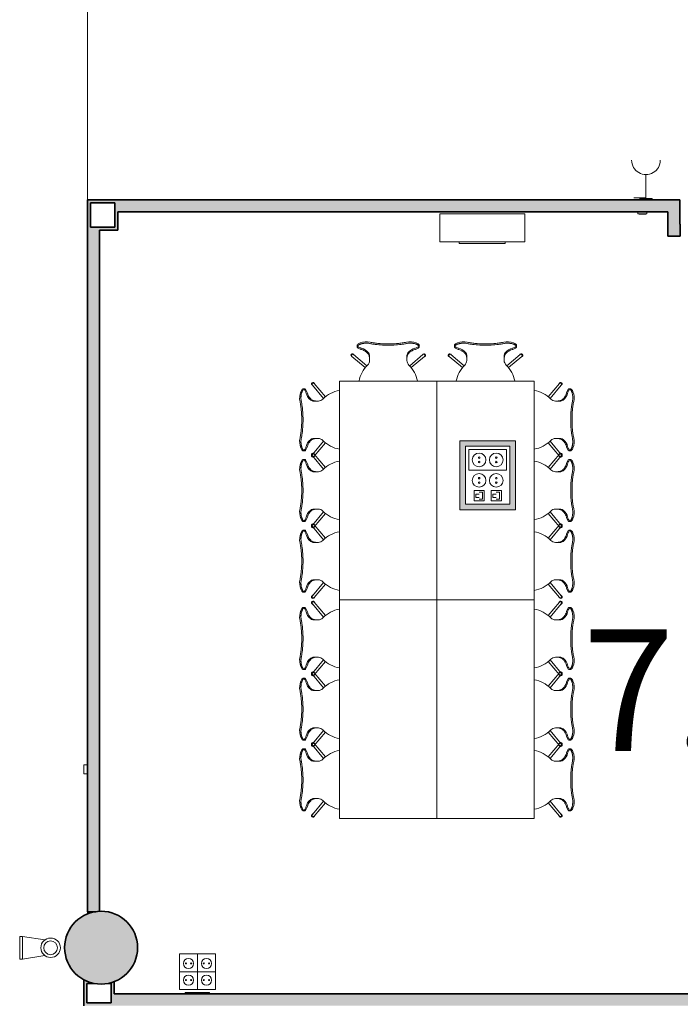
# Model space of a CAD drawing. Units: metres. Extents: x 427387.7 to 427425.4, y 4578759.5 to 4578821.1.
# Drawn here: x 427412.3 to 427417.7, y 4578799.9 to 4578808 of the extents above; entities that cross this region are included whole.
import ezdxf

# ---------------------------------------------------------------- set-up
doc = ezdxf.new("R2010")
doc.units = ezdxf.units.M
for name, color, linetype, lineweight in [('GV_CC 7 - 1-Pillar', 6, 'Continuous', 35), ('GV_CC 7 - 1-Wall', 3, 'Continuous', 35), ('GV_CC 7 - 2-Furniture', 251, 'Continuous', 9), ('GV_CC 7 - 2-Hatch Walls', 252, 'Continuous', 9), ('GV_CC 7 - 2-Projection Exposition Area', 252, 'Continuous', 9), ('GV_CC 7 - 4-Hatch Pillars', 252, 'Continuous', 9), ('GV_CC 7 - 5-Symbology MEP', 1, 'Continuous', 9), ('GV_CC 7 - 5-Text Rooms', 1, 'Continuous', 9), ('GV_CC 7 - 6-Electric Elements', 192, 'Continuous', 5)]:
    doc.layers.add(name, color=color, linetype=linetype, lineweight=lineweight)
doc.styles.add('Arial', font='arial.ttf', dxfattribs={"height": 1})

# ---------------------------------------------------------------- blocks, each defined once
blk = doc.blocks.new('A-FURNITURE-CHAIR - A-FURNITURE-CHAIR-9292982-DWG-CC7_P0')
at = {"layer": 'GV_CC 7 - 2-Furniture'}
for p, q in [((-0.2987, 0.119), (-0.1895, 0.2106)), ((-0.1763, 0.1956), (-0.2859, 0.1036)), ((0.1763, 0.1956), (0.2859, 0.1036)), ((0.2987, 0.119), (0.1895, 0.2106)), ((-0.1539, 0.1332), (-0.1539, 0.1525)), ((-0.1539, 0.1083), (-0.1539, 0.1332)), ((0.1539, 0.1332), (0.1539, 0.1525)), ((0.1539, 0.1332), (0.1539, 0.1083)), ((-0.2557, 0.0293), (-0.2557, 0.0393)), ((0.2557, 0.0293), (0.2557, 0.0393))]:
    blk.add_line(p, q, dxfattribs=at)
for centre, radius, start, end in [((0, 0.3649), 0.2444, 188.87818, 225.85642), ((0, 0.3649), 0.2444, 314.14358, 351.12182), ((-0.1798, 0.1417), 0.1433, 249.26014, 282.07779), ((0.1798, 0.1417), 0.1433, 257.92221, 290.73986)]:
    blk.add_arc(centre, radius, start, end, dxfattribs=at)
for centre, major_axis, ratio, start_param, end_param in [((-0.2039, 0.1525), (0.0472, 0.0164), 1, 5.949242, 6.782277), ((0.2039, 0.1525), (-0.0472, 0.0164), 1, 5.784093, 6.617128), ((-0.2956, 0.1085), (0.0086, 0.00837), 1, 1.312312, 4.82335), ((-0.2923, 0.1113), (-0.0058, 0.0105), 1, 5.891381, 10.204345), ((-0.2923, 0.1113), (0.00423, 0.00906), 1, 1.134464, 4.276057), ((-0.2332, 0.7089), (0, 0.6583), 0.319125, 3.208674, 3.486574), ((-0.1684, 0.1438), (0, 0.0578), 0.319125, 3.486574, 4.051781), ((0.1684, 0.1438), (0, 0.0578), 0.319125, 2.231404, 2.796612), ((0.2332, 0.7089), (0, 0.6583), 0.319125, 2.796612, 3.074511), ((0.2923, 0.1113), (0.0058, 0.0105), 1, 2.362026, 6.67499), ((0.2923, 0.1113), (-0.00423, 0.00906), 1, 2.007129, 5.148721), ((0.2956, 0.1085), (-0.0086, 0.00837), 1, 1.459835, 4.970873), ((-0.2427, 0.0298), (0.0131, 0.0005), 1, 3.136058, 3.965556), ((-0.2058, -0.5332), (0, 0.5869), 0.319125, 0.127439, 0.260291), ((-0.1955, -0.0249), (0.0325, 0.0845), 1, 0.758927, 1.03853), ((-0.206, 0.0726), (0.0661, 0.0212), 1, 3.693714, 4.040002), ((-0.2061, -0.0004), (0.0627, 0.0122), 1, 1.588163, 1.762884), ((-0.2075, -0.4913), (0, 0.5447), 0.319125, 0.067081, 0.127439), ((0.2075, -0.4913), (0, 0.5447), 0.319125, 6.155746, 6.216104), ((0.2061, -0.0004), (-0.0627, 0.0122), 1, 4.5203, 4.695021), ((0.2058, -0.5332), (0, 0.5869), 0.319125, 6.022902, 6.155746), ((0.1955, -0.0249), (-0.0325, 0.0845), 1, 5.244656, 5.524259), ((0.206, 0.0726), (-0.0661, 0.0212), 1, 2.243182, 2.58947), ((0.2427, 0.0298), (-0.0131, 0.0005), 1, 2.317629, 3.147127)]:
    blk.add_ellipse(centre, major_axis=major_axis, ratio=ratio, start_param=start_param, end_param=end_param, dxfattribs=at)
for points in [[(-0.2194, 0.0621), (-0.213, 0.0634), (-0.2003, 0.068), (-0.1815, 0.0803), (-0.1693, 0.0921), (-0.1632, 0.0989)], [(-0.1632, 0.0989), (-0.1624, 0.0998), (-0.1609, 0.102), (-0.1588, 0.1065), (-0.1571, 0.112), (-0.1556, 0.1185), (-0.1545, 0.1256), (-0.154, 0.1306), (-0.1539, 0.1332)], [(0.1632, 0.0989), (0.1624, 0.0998), (0.1609, 0.102), (0.1588, 0.1065), (0.1571, 0.112), (0.1556, 0.1185), (0.1545, 0.1256), (0.154, 0.1306), (0.1539, 0.1332)], [(0.2194, 0.0621), (0.213, 0.0634), (0.2003, 0.068), (0.1815, 0.0803), (0.1693, 0.0921), (0.1632, 0.0989)]]:
    blk.add_open_spline(points, degree=3, dxfattribs=at)
for points, knots in [([(-0.1499, 0.0126), (-0.153, 0.0119), (-0.1592, 0.0108), (-0.1687, 0.0098), (-0.177, 0.0094), (-0.1837, 0.0094), (-0.1886, 0.0096), (-0.1935, 0.0099), (-0.1984, 0.0104), (-0.2032, 0.0111), (-0.2078, 0.0118), (-0.2123, 0.0127), (-0.2167, 0.0138), (-0.2209, 0.0149), (-0.2252, 0.0162), (-0.2296, 0.0178), (-0.234, 0.0195), (-0.238, 0.0214), (-0.2429, 0.024), (-0.247, 0.0267), (-0.2502, 0.0294), (-0.2522, 0.0314), (-0.2538, 0.0335), (-0.2553, 0.0361), (-0.2564, 0.0406), (-0.2544, 0.044), (-0.2518, 0.046)], [0, 0, 0, 0, 0.055556, 0.111111, 0.166667, 0.194444, 0.222222, 0.25, 0.277778, 0.305556, 0.333333, 0.361111, 0.388889, 0.416667, 0.444444, 0.479167, 0.513889, 0.548611, 0.583333, 0.652778, 0.6875, 0.722222, 0.756944, 0.791667, 0.861111, 1, 1, 1, 1]), ([(0.1499, 0.0126), (0.1406, 0.0146), (0.1217, 0.018), (0.0823, 0.0231), (0.0312, 0.0266), (-0.0312, 0.0266), (-0.0823, 0.0231), (-0.1217, 0.018), (-0.1406, 0.0146), (-0.1499, 0.0126)], [0, 0, 0, 0, 0.1, 0.2, 0.4, 0.6, 0.8, 0.9, 1, 1, 1, 1]), ([(0.1499, 0.0015), (0.138, 0.0039), (0.1201, 0.0071), (0.0956, 0.0104), (0.077, 0.0124), (0.0581, 0.0139), (0.0388, 0.015), (0.0226, 0.0155), (0.0096, 0.0157), (-0.0032, 0.0157), (-0.0193, 0.0156), (-0.0388, 0.015), (-0.0581, 0.0139), (-0.077, 0.0124), (-0.0956, 0.0104), (-0.1201, 0.0071), (-0.138, 0.0039), (-0.1499, 0.0015)], [0, 0, 0, 0, 0.125, 0.1875, 0.25, 0.3125, 0.375, 0.4375, 0.46875, 0.5, 0.5625, 0.625, 0.6875, 0.75, 0.8125, 0.875, 1, 1, 1, 1]), ([(0.2518, 0.046), (0.2528, 0.0452), (0.2545, 0.0435), (0.2558, 0.0408), (0.2558, 0.0383), (0.2552, 0.0362), (0.2545, 0.0347), (0.2535, 0.0331), (0.2522, 0.0314), (0.2506, 0.0298), (0.2482, 0.0276), (0.2444, 0.0249), (0.2396, 0.0222), (0.2348, 0.0199), (0.2305, 0.0181), (0.2259, 0.0164), (0.2193, 0.0144), (0.212, 0.0126), (0.2044, 0.0112), (0.1984, 0.0104), (0.1923, 0.0098), (0.1862, 0.0095), (0.1799, 0.0094), (0.1715, 0.0096), (0.1615, 0.0105), (0.1537, 0.0118), (0.1499, 0.0126)], [0, 0, 0, 0, 0.055556, 0.111111, 0.166667, 0.194444, 0.222222, 0.25, 0.277778, 0.305556, 0.333333, 0.388889, 0.444444, 0.479167, 0.513889, 0.548611, 0.583333, 0.652778, 0.6875, 0.722222, 0.756944, 0.791667, 0.826389, 0.861111, 0.930556, 1, 1, 1, 1])]:
    blk.add_open_spline(points, degree=3, knots=knots, dxfattribs=at)
blk = doc.blocks.new('A-FURNITURE-OFFICETABLE - A-FURNITURE-OFFICETABLE_1800X800-V7-DWG-CC7_P0')
at = {"layer": 'GV_CC 7 - 2-Furniture'}
for p, q in [((-0.9, -0.4), (-0.9, 0.4)), ((-0.9, 0.4), (0.9, 0.4)), ((0.9, 0.4), (0.9, -0.4)), ((0.9, -0.4), (-0.9, -0.4))]:
    blk.add_line(p, q, dxfattribs=at)
blk = doc.blocks.new('A-FURNITURE-CHAIR - A-FURNITURE-CHAIR-9290322-DWG-CC7_P0')
at = {"layer": 'GV_CC 7 - 2-Furniture'}
for p, q in [((-0.2557, -0.0293), (-0.2557, -0.0393)), ((0.2557, -0.0293), (0.2557, -0.0393)), ((-0.2987, -0.119), (-0.1895, -0.2106)), ((-0.1763, -0.1956), (-0.2859, -0.1036)), ((-0.1539, -0.1083), (-0.1539, -0.1332)), ((-0.1539, -0.1332), (-0.1539, -0.1525)), ((0.1539, -0.1332), (0.1539, -0.1083)), ((0.1539, -0.1332), (0.1539, -0.1525)), ((0.1763, -0.1956), (0.2859, -0.1036)), ((0.2987, -0.119), (0.1895, -0.2106))]:
    blk.add_line(p, q, dxfattribs=at)
for centre, radius, start, end in [((-0.1798, -0.1417), 0.1433, 77.92221, 110.73986), ((0.1798, -0.1417), 0.1433, 69.26014, 102.07779), ((0, -0.3649), 0.2444, 134.14358, 171.12182), ((0, -0.3649), 0.2444, 8.87818, 45.85642)]:
    blk.add_arc(centre, radius, start, end, dxfattribs=at)
for centre, major_axis, ratio, start_param, end_param in [((-0.2427, -0.0298), (-0.0131, 0.0005), 1, 5.459221, 6.28872), ((-0.2058, 0.5332), (0, 0.5869), 0.319125, 2.881302, 3.014154), ((-0.1955, 0.0249), (-0.0325, 0.0845), 1, 2.103063, 2.382666), ((-0.206, -0.0726), (-0.0661, 0.0212), 1, 5.384775, 5.731063), ((-0.2061, 0.0004), (-0.0627, 0.0122), 1, 1.378708, 1.553429), ((-0.2075, 0.4913), (0, 0.5447), 0.319125, 3.014154, 3.074511), ((-0.2332, -0.7089), (0, 0.6583), 0.319125, 5.938204, 6.216104), ((0.2332, -0.7089), (0, 0.6583), 0.319125, 0.067081, 0.344981), ((0.2075, 0.4913), (0, 0.5447), 0.319125, 3.208674, 3.269032), ((0.2061, 0.0004), (0.0627, 0.0122), 1, 4.729756, 4.904477), ((0.2058, 0.5332), (0, 0.5869), 0.319125, 3.269032, 3.401876), ((0.1955, 0.0249), (0.0325, 0.0845), 1, 3.90052, 4.180123), ((0.206, -0.0726), (0.0661, 0.0212), 1, 0.552122, 0.89841), ((0.2427, -0.0298), (0.0131, 0.0005), 1, 6.27765, 7.107149), ((-0.2956, -0.1085), (-0.0086, 0.00837), 1, 4.601428, 8.112466), ((-0.2923, -0.1113), (0.0058, 0.0105), 1, 5.503619, 9.816583), ((-0.2923, -0.1113), (-0.00423, 0.00906), 1, 5.148721, 8.290314), ((-0.2039, -0.1525), (-0.0472, 0.0164), 1, 2.6425, 3.475536), ((-0.1684, -0.1438), (0, 0.0578), 0.319125, 5.372997, 5.938204), ((0.1684, -0.1438), (0, 0.0578), 0.319125, 0.344981, 0.910188), ((0.2039, -0.1525), (0.0472, 0.0164), 1, 2.807649, 3.640684), ((0.2923, -0.1113), (-0.0058, 0.0105), 1, 2.749788, 7.062752), ((0.2923, -0.1113), (0.00423, 0.00906), 1, 4.276057, 7.417649), ((0.2956, -0.1085), (0.0086, 0.00837), 1, 4.453905, 7.964943)]:
    blk.add_ellipse(centre, major_axis=major_axis, ratio=ratio, start_param=start_param, end_param=end_param, dxfattribs=at)
for points, knots in [([(-0.1499, -0.0126), (-0.153, -0.0119), (-0.1592, -0.0108), (-0.1687, -0.0098), (-0.177, -0.0094), (-0.1837, -0.0094), (-0.1886, -0.0096), (-0.1935, -0.0099), (-0.1984, -0.0104), (-0.2032, -0.0111), (-0.2078, -0.0118), (-0.2123, -0.0127), (-0.2167, -0.0138), (-0.2209, -0.0149), (-0.2252, -0.0162), (-0.2296, -0.0178), (-0.234, -0.0195), (-0.238, -0.0214), (-0.2429, -0.024), (-0.247, -0.0267), (-0.2502, -0.0294), (-0.2522, -0.0314), (-0.2538, -0.0335), (-0.2553, -0.0361), (-0.2564, -0.0406), (-0.2544, -0.044), (-0.2518, -0.046)], [0, 0, 0, 0, 0.055556, 0.111111, 0.166667, 0.194444, 0.222222, 0.25, 0.277778, 0.305556, 0.333333, 0.361111, 0.388889, 0.416667, 0.444444, 0.479167, 0.513889, 0.548611, 0.583333, 0.652778, 0.6875, 0.722222, 0.756944, 0.791667, 0.861111, 1, 1, 1, 1]), ([(0.1499, -0.0015), (0.138, -0.0039), (0.1201, -0.0071), (0.0956, -0.0104), (0.077, -0.0124), (0.0581, -0.0139), (0.0388, -0.015), (0.0226, -0.0155), (0.0096, -0.0157), (-0.0032, -0.0157), (-0.0193, -0.0156), (-0.0388, -0.015), (-0.0581, -0.0139), (-0.077, -0.0124), (-0.0956, -0.0104), (-0.1201, -0.0071), (-0.138, -0.0039), (-0.1499, -0.0015)], [0, 0, 0, 0, 0.125, 0.1875, 0.25, 0.3125, 0.375, 0.4375, 0.46875, 0.5, 0.5625, 0.625, 0.6875, 0.75, 0.8125, 0.875, 1, 1, 1, 1]), ([(0.1499, -0.0126), (0.1406, -0.0146), (0.1217, -0.018), (0.0823, -0.0231), (0.0312, -0.0266), (-0.0312, -0.0266), (-0.0823, -0.0231), (-0.1217, -0.018), (-0.1406, -0.0146), (-0.1499, -0.0126)], [0, 0, 0, 0, 0.1, 0.2, 0.4, 0.6, 0.8, 0.9, 1, 1, 1, 1]), ([(0.2518, -0.046), (0.2528, -0.0452), (0.2545, -0.0435), (0.2558, -0.0408), (0.2558, -0.0383), (0.2552, -0.0362), (0.2545, -0.0347), (0.2535, -0.0331), (0.2522, -0.0314), (0.2506, -0.0298), (0.2482, -0.0276), (0.2444, -0.0249), (0.2396, -0.0222), (0.2348, -0.0199), (0.2305, -0.0181), (0.2259, -0.0164), (0.2193, -0.0144), (0.212, -0.0126), (0.2044, -0.0112), (0.1984, -0.0104), (0.1923, -0.0098), (0.1862, -0.0095), (0.1799, -0.0094), (0.1715, -0.0096), (0.1615, -0.0105), (0.1537, -0.0118), (0.1499, -0.0126)], [0, 0, 0, 0, 0.055556, 0.111111, 0.166667, 0.194444, 0.222222, 0.25, 0.277778, 0.305556, 0.333333, 0.388889, 0.444444, 0.479167, 0.513889, 0.548611, 0.583333, 0.652778, 0.6875, 0.722222, 0.756944, 0.791667, 0.826389, 0.861111, 0.930556, 1, 1, 1, 1])]:
    blk.add_open_spline(points, degree=3, knots=knots, dxfattribs=at)
for points in [[(-0.2194, -0.0621), (-0.213, -0.0634), (-0.2003, -0.068), (-0.1815, -0.0803), (-0.1693, -0.0921), (-0.1632, -0.0989)], [(0.2194, -0.0621), (0.213, -0.0634), (0.2003, -0.068), (0.1815, -0.0803), (0.1693, -0.0921), (0.1632, -0.0989)], [(-0.1632, -0.0989), (-0.1624, -0.0998), (-0.1609, -0.102), (-0.1588, -0.1065), (-0.1571, -0.112), (-0.1556, -0.1185), (-0.1545, -0.1256), (-0.154, -0.1306), (-0.1539, -0.1332)], [(0.1632, -0.0989), (0.1624, -0.0998), (0.1609, -0.102), (0.1588, -0.1065), (0.1571, -0.112), (0.1556, -0.1185), (0.1545, -0.1256), (0.154, -0.1306), (0.1539, -0.1332)]]:
    blk.add_open_spline(points, degree=3, dxfattribs=at)
blk = doc.blocks.new('A-FURNITURE-CHAIR - A-FURNITURE-CHAIR-V15-DWG-CC7_P0')
at = {"layer": 'GV_CC 7 - 2-Furniture'}
for p, q in [((-0.2557, -0.0293), (-0.2557, -0.0393)), ((0.2557, -0.0293), (0.2557, -0.0393)), ((-0.2987, -0.119), (-0.1895, -0.2106)), ((-0.1763, -0.1956), (-0.2859, -0.1036)), ((-0.1539, -0.1083), (-0.1539, -0.1332)), ((-0.1539, -0.1332), (-0.1539, -0.1525)), ((0.1539, -0.1332), (0.1539, -0.1083)), ((0.1539, -0.1332), (0.1539, -0.1525)), ((0.1763, -0.1956), (0.2859, -0.1036)), ((0.2987, -0.119), (0.1895, -0.2106))]:
    blk.add_line(p, q, dxfattribs=at)
for centre, radius, start, end in [((-0.1798, -0.1417), 0.1433, 77.92221, 110.73986), ((0.1798, -0.1417), 0.1433, 69.26014, 102.07779), ((0, -0.3649), 0.2444, 134.14358, 169.57928), ((0, -0.3649), 0.2444, 10.42072, 45.85642)]:
    blk.add_arc(centre, radius, start, end, dxfattribs=at)
for centre, major_axis, ratio, start_param, end_param in [((-0.2427, -0.0298), (-0.0131, 0.0005), 1, 5.459221, 6.28872), ((-0.2058, 0.5332), (0, 0.5869), 0.319125, 2.881302, 3.014154), ((-0.1955, 0.0249), (-0.0325, 0.0845), 1, 2.103063, 2.382666), ((-0.206, -0.0726), (-0.0661, 0.0212), 1, 5.384775, 5.731063), ((-0.2061, 0.0004), (-0.0627, 0.0122), 1, 1.378708, 1.553429), ((-0.2075, 0.4913), (0, 0.5447), 0.319125, 3.014154, 3.074511), ((-0.2332, -0.7089), (0, 0.6583), 0.319125, 5.938204, 6.216104), ((0.2332, -0.7089), (0, 0.6583), 0.319125, 0.067081, 0.344981), ((0.2075, 0.4913), (0, 0.5447), 0.319125, 3.208674, 3.269032), ((0.2061, 0.0004), (0.0627, 0.0122), 1, 4.729756, 4.904477), ((0.2058, 0.5332), (0, 0.5869), 0.319125, 3.269032, 3.401876), ((0.1955, 0.0249), (0.0325, 0.0845), 1, 3.90052, 4.180123), ((0.206, -0.0726), (0.0661, 0.0212), 1, 0.552122, 0.89841), ((0.2427, -0.0298), (0.0131, 0.0005), 1, 6.27765, 7.107149), ((-0.2956, -0.1085), (-0.0086, 0.00837), 1, 4.601428, 8.112466), ((-0.2923, -0.1113), (0.0058, 0.0105), 1, 5.503619, 9.816583), ((-0.2923, -0.1113), (-0.00423, 0.00906), 1, 5.148721, 8.290314), ((-0.2039, -0.1525), (-0.0472, 0.0164), 1, 2.6425, 3.475536), ((-0.1684, -0.1438), (0, 0.0578), 0.319125, 5.372997, 5.938204), ((0.1684, -0.1438), (0, 0.0578), 0.319125, 0.344981, 0.910188), ((0.2039, -0.1525), (0.0472, 0.0164), 1, 2.807649, 3.640684), ((0.2923, -0.1113), (-0.0058, 0.0105), 1, 2.749788, 7.062752), ((0.2923, -0.1113), (0.00423, 0.00906), 1, 4.276057, 7.417649), ((0.2956, -0.1085), (0.0086, 0.00837), 1, 4.453905, 7.964943)]:
    blk.add_ellipse(centre, major_axis=major_axis, ratio=ratio, start_param=start_param, end_param=end_param, dxfattribs=at)
for points, knots in [([(-0.1499, -0.0126), (-0.153, -0.0119), (-0.1592, -0.0108), (-0.1687, -0.0098), (-0.177, -0.0094), (-0.1837, -0.0094), (-0.1886, -0.0096), (-0.1935, -0.0099), (-0.1984, -0.0104), (-0.2032, -0.0111), (-0.2078, -0.0118), (-0.2123, -0.0127), (-0.2167, -0.0138), (-0.2209, -0.0149), (-0.2252, -0.0162), (-0.2296, -0.0178), (-0.234, -0.0195), (-0.238, -0.0214), (-0.2429, -0.024), (-0.247, -0.0267), (-0.2502, -0.0294), (-0.2522, -0.0314), (-0.2538, -0.0335), (-0.2553, -0.0361), (-0.2564, -0.0406), (-0.2544, -0.044), (-0.2518, -0.046)], [0, 0, 0, 0, 0.055556, 0.111111, 0.166667, 0.194444, 0.222222, 0.25, 0.277778, 0.305556, 0.333333, 0.361111, 0.388889, 0.416667, 0.444444, 0.479167, 0.513889, 0.548611, 0.583333, 0.652778, 0.6875, 0.722222, 0.756944, 0.791667, 0.861111, 1, 1, 1, 1]), ([(0.1499, -0.0015), (0.138, -0.0039), (0.1201, -0.0071), (0.0956, -0.0104), (0.077, -0.0124), (0.0581, -0.0139), (0.0388, -0.015), (0.0226, -0.0155), (0.0096, -0.0157), (-0.0032, -0.0157), (-0.0193, -0.0156), (-0.0388, -0.015), (-0.0581, -0.0139), (-0.077, -0.0124), (-0.0956, -0.0104), (-0.1201, -0.0071), (-0.138, -0.0039), (-0.1499, -0.0015)], [0, 0, 0, 0, 0.125, 0.1875, 0.25, 0.3125, 0.375, 0.4375, 0.46875, 0.5, 0.5625, 0.625, 0.6875, 0.75, 0.8125, 0.875, 1, 1, 1, 1]), ([(0.1499, -0.0126), (0.1406, -0.0146), (0.1217, -0.018), (0.0823, -0.0231), (0.0312, -0.0266), (-0.0312, -0.0266), (-0.0823, -0.0231), (-0.1217, -0.018), (-0.1406, -0.0146), (-0.1499, -0.0126)], [0, 0, 0, 0, 0.1, 0.2, 0.4, 0.6, 0.8, 0.9, 1, 1, 1, 1]), ([(0.2518, -0.046), (0.2528, -0.0452), (0.2545, -0.0435), (0.2558, -0.0408), (0.2558, -0.0383), (0.2552, -0.0362), (0.2545, -0.0347), (0.2535, -0.0331), (0.2522, -0.0314), (0.2506, -0.0298), (0.2482, -0.0276), (0.2444, -0.0249), (0.2396, -0.0222), (0.2348, -0.0199), (0.2305, -0.0181), (0.2259, -0.0164), (0.2193, -0.0144), (0.212, -0.0126), (0.2044, -0.0112), (0.1984, -0.0104), (0.1923, -0.0098), (0.1862, -0.0095), (0.1799, -0.0094), (0.1715, -0.0096), (0.1615, -0.0105), (0.1537, -0.0118), (0.1499, -0.0126)], [0, 0, 0, 0, 0.055556, 0.111111, 0.166667, 0.194444, 0.222222, 0.25, 0.277778, 0.305556, 0.333333, 0.388889, 0.444444, 0.479167, 0.513889, 0.548611, 0.583333, 0.652778, 0.6875, 0.722222, 0.756944, 0.791667, 0.826389, 0.861111, 0.930556, 1, 1, 1, 1])]:
    blk.add_open_spline(points, degree=3, knots=knots, dxfattribs=at)
for points in [[(-0.2194, -0.0621), (-0.213, -0.0634), (-0.2003, -0.068), (-0.1815, -0.0803), (-0.1693, -0.0921), (-0.1632, -0.0989)], [(0.2194, -0.0621), (0.213, -0.0634), (0.2003, -0.068), (0.1815, -0.0803), (0.1693, -0.0921), (0.1632, -0.0989)], [(-0.1632, -0.0989), (-0.1624, -0.0998), (-0.1609, -0.102), (-0.1588, -0.1065), (-0.1571, -0.112), (-0.1556, -0.1185), (-0.1545, -0.1256), (-0.154, -0.1306), (-0.1539, -0.1332)], [(0.1632, -0.0989), (0.1624, -0.0998), (0.1609, -0.102), (0.1588, -0.1065), (0.1571, -0.112), (0.1556, -0.1185), (0.1545, -0.1256), (0.154, -0.1306), (0.1539, -0.1332)]]:
    blk.add_open_spline(points, degree=3, dxfattribs=at)
blk = doc.blocks.new('CC7-EP-ARQ_rvt-1-DWG-CC7_P0')
at = {"layer": 'GV_CC 7 - 2-Hatch Walls'}
for points in [[(427413.0849, 4578806.5169), (427412.8599, 4578806.5169), (427412.8599, 4578806.4919), (427413.0849, 4578806.4919)], [(427412.8849, 4578806.4919), (427412.8599, 4578806.4919), (427412.8599, 4578806.2669), (427412.8849, 4578806.2669), (427412.8849, 4578806.2919)], [(427413.1099, 4578806.2919), (427413.1099, 4578806.5169), (427413.0849, 4578806.5169), (427413.0849, 4578806.2919)], [(427417.7337, 4578806.5169), (427413.1099, 4578806.5169), (427413.1099, 4578806.4169), (427417.7337, 4578806.4169)], [(427417.7337, 4578806.3169), (427417.7337, 4578806.4169), (427417.6337, 4578806.4169), (427417.6337, 4578806.2169), (427417.7337, 4578806.2169)], [(427412.9599, 4578806.2669), (427412.8599, 4578806.2669), (427412.8599, 4578800.6587), (427412.9293, 4578800.6587), (427412.9599, 4578800.6617), (427412.9599, 4578805.7483)], [(427413.1099, 4578806.2919), (427412.8849, 4578806.2919), (427412.8849, 4578806.2669), (427413.1099, 4578806.2669)], [(427412.8549, 4578800.0691), (427412.8299, 4578800.0687), (427412.8299, 4578799.8841), (427412.8549, 4578799.8841), (427412.8549, 4578800.0687)], [(427413.0799, 4578799.9091), (427413.0799, 4578800.0837), (427413.0549, 4578800.0761), (427413.0549, 4578799.9091)], [(427425.2123, 4578799.9841), (427413.0799, 4578799.9841), (427413.0799, 4578799.8841), (427425.2123, 4578799.8841), (427425.2123, 4578799.9631)], [(427413.0799, 4578799.8841), (427413.0799, 4578799.9091), (427412.8549, 4578799.9091), (427412.8549, 4578799.8841), (427413.0299, 4578799.8841)]]:
    blk.add_hatch(color=256, dxfattribs=at).paths.add_polyline_path(points, flags=0)
h = blk.add_hatch(color=256, dxfattribs=at)
h.paths.add_polyline_path([(427420.635, 4578806.2169), (427420.635, 4578806.3169), (427420.6101, 4578806.3169), (427420.6101, 4578806.2169)], flags=0)
h.paths.add_polyline_path([(427419.2487, 4578806.2169), (427419.2487, 4578806.3169), (427419.0987, 4578806.3169), (427419.0987, 4578806.2169), (427419.2217, 4578806.2169)], flags=0)
h.paths.add_polyline_path([(427417.7373, 4578806.2169), (427417.7373, 4578806.3169), (427417.7337, 4578806.3169), (427417.7337, 4578806.2169)], flags=0)
h = blk.add_hatch(color=256, dxfattribs=at)
h.paths.add_polyline_path([(427413.0549, 4578800.0691), (427413.0549, 4578800.0761), (427413.0317, 4578800.0691)], flags=0)
h.paths.add_polyline_path([(427412.9121, 4578800.0691), (427412.8571, 4578800.0857), (427412.8415, 4578800.0941), (427412.8299, 4578800.0941), (427412.8299, 4578800.0691), (427412.8883, 4578800.0691)], flags=0)
at = {"layer": 'GV_CC 7 - 1-Wall'}
for p, q in [((427413.0849, 4578806.5169), (427412.8599, 4578806.5169)), ((427412.8599, 4578806.5169), (427412.8599, 4578806.4919)), ((427412.8599, 4578806.4919), (427412.8599, 4578806.2669)), ((427412.8849, 4578806.2919), (427412.8849, 4578806.4919)), ((427412.8849, 4578806.4919), (427413.0849, 4578806.4919)), ((427413.1099, 4578806.5169), (427413.0849, 4578806.5169)), ((427413.0849, 4578806.4919), (427413.0849, 4578806.2919)), ((427417.7337, 4578806.5169), (427413.1099, 4578806.5169)), ((427417.7337, 4578806.4169), (427417.7337, 4578806.5169)), ((427413.1099, 4578806.4169), (427417.6337, 4578806.4169)), ((427413.1099, 4578806.2919), (427413.1099, 4578806.4169)), ((427417.6337, 4578806.4169), (427417.6337, 4578806.2169)), ((427417.7337, 4578806.3169), (427417.7337, 4578806.4169)), ((427412.8599, 4578806.2669), (427412.8599, 4578800.6587)), ((427413.0849, 4578806.2919), (427412.8849, 4578806.2919)), ((427412.9599, 4578800.6617), (427412.9599, 4578806.2669)), ((427412.9599, 4578806.2669), (427413.1099, 4578806.2669)), ((427413.1099, 4578806.2669), (427413.1099, 4578806.2919)), ((427417.7373, 4578806.3169), (427417.7337, 4578806.3169)), ((427417.7373, 4578806.2169), (427417.7373, 4578806.3169)), ((427417.6337, 4578806.2169), (427417.7337, 4578806.2169)), ((427417.7337, 4578806.2169), (427417.7373, 4578806.2169)), ((427412.8599, 4578800.6587), (427412.9293, 4578800.6587)), ((427412.8415, 4578800.0941), (427412.8299, 4578800.0941)), ((427412.8299, 4578800.0941), (427412.8299, 4578800.0691)), ((427412.8299, 4578800.0691), (427412.8299, 4578799.8841)), ((427412.8549, 4578799.9091), (427412.8549, 4578800.0691)), ((427412.8549, 4578800.0691), (427412.9121, 4578800.0691)), ((427413.0317, 4578800.0691), (427413.0549, 4578800.0691)), ((427413.0549, 4578800.0691), (427413.0549, 4578799.9091)), ((427413.0799, 4578799.9841), (427413.0799, 4578800.0837)), ((427419.1217, 4578799.9841), (427413.0799, 4578799.9841)), ((427413.0549, 4578799.9091), (427412.8549, 4578799.9091))]:
    blk.add_line(p, q, dxfattribs=at)
at = {"layer": 'GV_CC 7 - 2-Projection Exposition Area'}
for p, q in [((427412.8599, 4578806.5169), (427412.8599, 4578810.5857)), ((427412.8599, 4578810.5857), (427412.8599, 4578806.5169)), ((427412.8599, 4578800.6412), (427412.8599, 4578800.6587)), ((427412.8299, 4578800.0941), (427412.8299, 4578800.0986))]:
    blk.add_line(p, q, dxfattribs=at)
for start, end in [(79.76842, 85.10643), (111.91213, 112.18588), (135.51988, 138.60063), (34.23865, 39.25102), (158.37205, 163.0361), (181.44911, 186.4764), (169.91055, 174.79651), (0.18477, 3.42264), (204.52647, 209.72391), (321.27587, 325.9476), (333.22458, 337.16082), (227.60519, 232.89912), (239.146, 241.75475)]:
    blk.add_arc((427412.9719, 4578800.3629), 0.3, start, end, dxfattribs=at)
for major_axis, start_param, end_param in [((0.0188, 0.2994), 0.082766, 0.102476), ((0.1268, 0.2719), 0.059207, 0.151556), ((0.2009, 0.2228), 0.157817, 0.249074), ((0.2972, 0.0412), 0.658612, 0.748349), ((-0.0711, 0.2915), 0.752772, 0.827165), ((0.1719, 0.2458), 5.721619, 5.805429), ((0.2508, 0.1647), 5.906267, 5.979184), ((-0.2275, 0.1955), 0.936584, 1.02604), ((-0.2974, 0.0391), 0.760295, 0.851961), ((-0.2756, 0.1185), 2.466922, 2.555848), ((0.2988, 0.0263), 5.316231, 5.402441), ((-0.2955, 0.0517), 2.112357, 2.124368)]:
    blk.add_ellipse((427412.9719, 4578800.3629), major_axis=major_axis, ratio=1, start_param=start_param, end_param=end_param, dxfattribs=at)
for p in [(427415.3345, 4578805.3462), (427416.1345, 4578805.3462)]:
    blk.add_blockref('A-FURNITURE-CHAIR - A-FURNITURE-CHAIR-V15-DWG-CC7_P0', p)
for name, p, rotation in [('A-FURNITURE-CHAIR - A-FURNITURE-CHAIR-9290322-DWG-CC7_P0', (427414.607, 4578804.7062), 90.0000000000008), ('A-FURNITURE-OFFICETABLE - A-FURNITURE-OFFICETABLE_1800X800-V7-DWG-CC7_P0', (427415.3345, 4578804.1248), 90.00000000000006), ('A-FURNITURE-OFFICETABLE - A-FURNITURE-OFFICETABLE_1800X800-V7-DWG-CC7_P0', (427416.1345, 4578804.1248), 90.00000000000006), ('A-FURNITURE-CHAIR - A-FURNITURE-CHAIR-9292982-DWG-CC7_P0', (427416.862, 4578804.7062), 89.99999999999972), ('A-FURNITURE-CHAIR - A-FURNITURE-CHAIR-9292982-DWG-CC7_P0', (427414.607, 4578804.1248), 269.9999999999997), ('A-FURNITURE-CHAIR - A-FURNITURE-CHAIR-9290322-DWG-CC7_P0', (427416.862, 4578804.1248), 270.0000000000008), ('A-FURNITURE-CHAIR - A-FURNITURE-CHAIR-9292982-DWG-CC7_P0', (427414.607, 4578803.5433), 269.9999999999997), ('A-FURNITURE-CHAIR - A-FURNITURE-CHAIR-9290322-DWG-CC7_P0', (427416.862, 4578803.5433), 270.0000000000008), ('A-FURNITURE-CHAIR - A-FURNITURE-CHAIR-9290322-DWG-CC7_P0', (427414.607, 4578802.9062), 90.0000000000008), ('A-FURNITURE-OFFICETABLE - A-FURNITURE-OFFICETABLE_1800X800-V7-DWG-CC7_P0', (427415.3345, 4578802.3248), 90.00000000000006), ('A-FURNITURE-OFFICETABLE - A-FURNITURE-OFFICETABLE_1800X800-V7-DWG-CC7_P0', (427416.1345, 4578802.3248), 90.00000000000006), ('A-FURNITURE-CHAIR - A-FURNITURE-CHAIR-9292982-DWG-CC7_P0', (427416.862, 4578802.9062), 89.99999999999972), ('A-FURNITURE-CHAIR - A-FURNITURE-CHAIR-9290322-DWG-CC7_P0', (427414.607, 4578802.3248), 90.0000000000008), ('A-FURNITURE-CHAIR - A-FURNITURE-CHAIR-9292982-DWG-CC7_P0', (427416.862, 4578802.3248), 89.99999999999972), ('A-FURNITURE-CHAIR - A-FURNITURE-CHAIR-9292982-DWG-CC7_P0', (427414.607, 4578801.7433), 269.9999999999997), ('A-FURNITURE-CHAIR - A-FURNITURE-CHAIR-9290322-DWG-CC7_P0', (427416.862, 4578801.7433), 270.0000000000008)]:
    blk.add_blockref(name, p, dxfattribs=dict(rotation=rotation))
blk = doc.blocks.new('Radiador - Radiador 700mm-V22-DWG-CC7_P0')
at = {"layer": 'GV_CC 7 - 6-Electric Elements'}
for p, q in [((-0.35, 0), (0.35, 0)), ((-0.35, -0.23), (-0.35, 0)), ((0.35, 0), (0.35, -0.23)), ((0.35, -0.23), (-0.35, -0.23)), ((-0.19, -0.23), (-0.19, -0.245)), ((0.19, -0.245), (0.19, -0.23)), ((0.19, -0.245), (-0.19, -0.245))]:
    blk.add_line(p, q, dxfattribs=at)
blk = doc.blocks.new('Enchufe_Electrico_1P - Enchufe Electrico 220V 1P-9190829-DWG-CC7_P0')
at = {"layer": 'GV_CC 7 - 6-Electric Elements'}
for p, q in [((427402.2424, 4578806.5491), (427402.2424, 4578806.5191)), ((427402.2426, 4578806.5491), (427402.2424, 4578806.5491)), ((427402.2424, 4578806.5491), (427402.2474, 4578806.5491)), ((427402.2474, 4578806.5491), (427402.3124, 4578806.5491)), ((427402.3124, 4578806.5491), (427402.3174, 4578806.5491)), ((427402.3174, 4578806.5491), (427402.3173, 4578806.5491)), ((427402.3174, 4578806.5191), (427402.3174, 4578806.5491))]:
    blk.add_line(p, q, dxfattribs=at)
blk = doc.blocks.new('Interruptor_Electrico_1P - Interruptor de Encendido - 1 Pulsador-9194012-DWG-CC7_P0')
at = {"layer": 'GV_CC 7 - 6-Electric Elements'}
for p, q in [((427420.9434, 4578806.4169), (427420.9434, 4578806.4019)), ((427421.0184, 4578806.4019), (427421.0184, 4578806.4169)), ((427420.9484, 4578806.4019), (427420.9434, 4578806.4019)), ((427420.9434, 4578806.4019), (427420.9436, 4578806.4019)), ((427421.0134, 4578806.4019), (427420.9484, 4578806.4019)), ((427420.9534, 4578806.4019), (427420.9534, 4578806.3969)), ((427421.0084, 4578806.3969), (427420.9534, 4578806.3969)), ((427421.0084, 4578806.3969), (427421.0084, 4578806.4019)), ((427421.0184, 4578806.4019), (427421.0134, 4578806.4019)), ((427421.0183, 4578806.4019), (427421.0184, 4578806.4019))]:
    blk.add_line(p, q, dxfattribs=at)
blk = doc.blocks.new('EI-ELEC-EQPM-UNDF-Tomas_Pared - TomaMonofasica_2F_Pared-9619226-DWG-CC7_P0')
at = {"layer": 'GV_CC 7 - 6-Electric Elements'}
for p, q in [((-0.1, 0), (-0.1, -0.01)), ((0.1, -0.01), (-0.1, -0.01)), ((0.1, 0), (0.1, -0.01))]:
    blk.add_line(p, q, dxfattribs=at)
blk = doc.blocks.new('EI-ELEC-EQPM-UNDF-MonophasicTap_1F_Wall - EI-ELEC-EQPM-UNDF-MonophasicTap_1F_Wall-9298195-DWG-CC7_P0')
at = {"layer": 'GV_CC 7 - 6-Electric Elements'}
for p, q in [((-0.05, 0), (-0.05, -0.01)), ((0.05, -0.01), (-0.05, -0.01)), ((0.05, 0), (0.05, -0.01))]:
    blk.add_line(p, q, dxfattribs=at)
blk = doc.blocks.new('CC7-EP-MEP_rvt-1-DWG-CC7_P0')
at = {"layer": 'GV_CC 7 - 5-Symbology MEP'}
h = blk.add_hatch(color=256, dxfattribs=at)
h.paths.add_polyline_path([(427416.3804, 4578804.534), (427415.9248, 4578804.534), (427415.9248, 4578803.9656), (427416.3804, 4578803.9656), (427416.3804, 4578804.302)], flags=0)
h.paths.add_polyline_path([(427416.3354, 4578804.489), (427416.3354, 4578804.0106), (427415.9698, 4578804.0106), (427415.9698, 4578804.489), (427416.3257, 4578804.489)], flags=0)
for p, q in [((427417.4547, 4578806.5319), (427417.4547, 4578806.7238)), ((427417.4547, 4578806.5319), (427417.4547, 4578806.6319)), ((427417.4547, 4578806.5319), (427417.3547, 4578806.5319)), ((427415.9248, 4578804.534), (427415.9248, 4578803.9656)), ((427416.3804, 4578804.534), (427415.9248, 4578804.534)), ((427415.9248, 4578804.534), (427415.9248, 4578803.9656)), ((427416.3804, 4578804.534), (427415.9248, 4578804.534)), ((427415.9698, 4578804.0106), (427415.9698, 4578804.489)), ((427415.9698, 4578804.489), (427416.3354, 4578804.489)), ((427416.3354, 4578804.489), (427415.9698, 4578804.489)), ((427415.9698, 4578804.489), (427415.9698, 4578804.0106)), ((427415.9698, 4578804.489), (427415.9698, 4578804.0106)), ((427416.3354, 4578804.489), (427415.9698, 4578804.489)), ((427416.3354, 4578804.489), (427416.3354, 4578804.0106)), ((427416.3354, 4578804.0106), (427416.3354, 4578804.489)), ((427416.3354, 4578804.0106), (427416.3354, 4578804.489)), ((427416.3804, 4578803.9656), (427416.3804, 4578804.534)), ((427416.3804, 4578803.9656), (427416.3804, 4578804.534)), ((427415.9979, 4578804.4608), (427415.9979, 4578804.2921)), ((427416.3073, 4578804.4608), (427415.9979, 4578804.4608)), ((427416.3073, 4578804.2921), (427416.3073, 4578804.4608)), ((427415.9979, 4578804.2921), (427416.3073, 4578804.2921)), ((427416.0401, 4578804.039), (427416.0401, 4578804.1233)), ((427416.0401, 4578804.1233), (427416.1245, 4578804.1233)), ((427416.0542, 4578804.0671), (427416.0542, 4578804.0952)), ((427416.0542, 4578804.0952), (427416.0823, 4578804.0952)), ((427416.0823, 4578804.0671), (427416.0542, 4578804.0671)), ((427416.0823, 4578804.1093), (427416.1104, 4578804.1093)), ((427416.1104, 4578804.1093), (427416.1104, 4578804.053)), ((427416.1245, 4578804.1233), (427416.1245, 4578804.039)), ((427416.1808, 4578804.1233), (427416.1808, 4578804.039)), ((427416.2651, 4578804.1233), (427416.1808, 4578804.1233)), ((427416.2229, 4578804.0952), (427416.1948, 4578804.0952)), ((427416.1948, 4578804.0952), (427416.1948, 4578804.0671)), ((427416.1948, 4578804.0671), (427416.2229, 4578804.0671)), ((427416.2511, 4578804.1093), (427416.2229, 4578804.1093)), ((427416.2511, 4578804.053), (427416.2511, 4578804.1093)), ((427416.2651, 4578804.039), (427416.2651, 4578804.1233)), ((427416.3354, 4578804.0106), (427415.9698, 4578804.0106)), ((427415.9698, 4578804.0106), (427416.3354, 4578804.0106)), ((427415.9698, 4578804.0106), (427416.3354, 4578804.0106)), ((427416.1245, 4578804.039), (427416.0401, 4578804.039)), ((427416.1104, 4578804.053), (427416.0823, 4578804.053)), ((427416.1808, 4578804.039), (427416.2651, 4578804.039)), ((427416.2229, 4578804.053), (427416.2511, 4578804.053)), ((427415.9248, 4578803.9656), (427416.3804, 4578803.9656)), ((427415.9248, 4578803.9656), (427416.3804, 4578803.9656)), ((427412.3024, 4578800.4555), (427412.3266, 4578800.4555)), ((427412.3024, 4578800.2689), (427412.3024, 4578800.4555)), ((427412.5085, 4578800.4258), (427412.3245, 4578800.4555)), ((427412.3266, 4578800.4555), (427412.3266, 4578800.2689)), ((427412.3266, 4578800.2689), (427412.3024, 4578800.2689)), ((427412.5087, 4578800.2977), (427412.3266, 4578800.2689)), ((427413.6181, 4578800.3111), (427413.7651, 4578800.3111)), ((427413.6181, 4578800.1641), (427413.6181, 4578800.3111)), ((427413.6181, 4578800.3111), (427413.7651, 4578800.3111)), ((427413.6181, 4578800.1641), (427413.6181, 4578800.3111)), ((427413.9121, 4578800.3111), (427413.7651, 4578800.3111)), ((427413.9121, 4578800.3111), (427413.7651, 4578800.3111)), ((427413.7651, 4578800.0171), (427413.7651, 4578800.3111)), ((427413.9121, 4578800.1641), (427413.9121, 4578800.3111)), ((427413.9121, 4578800.1641), (427413.9121, 4578800.3111)), ((427413.6181, 4578800.1641), (427413.6181, 4578800.0171)), ((427413.6181, 4578800.1641), (427413.6181, 4578800.0171)), ((427413.9121, 4578800.1641), (427413.6181, 4578800.1641)), ((427413.9121, 4578800.1641), (427413.9121, 4578800.0171)), ((427413.9121, 4578800.1641), (427413.9121, 4578800.0171)), ((427413.6181, 4578800.0171), (427413.7651, 4578800.0171)), ((427413.6181, 4578800.0171), (427413.7651, 4578800.0171)), ((427413.9121, 4578800.0171), (427413.7651, 4578800.0171)), ((427413.9121, 4578800.0171), (427413.7651, 4578800.0171))]:
    blk.add_line(p, q, dxfattribs=at)
for centre, radius in [((427416.0823, 4578804.3765), 0.0562), ((427412.5569, 4578800.3618), 0.0568), ((427413.6909, 4578800.0954), 0.0419), ((427413.8393, 4578800.0954), 0.0419)]:
    blk.add_circle(centre, radius, dxfattribs=at)
blk.add_ellipse((427417.4547, 4578806.8417), major_axis=(0.0863, 0.0804), ratio=1, start_param=2.391848, end_param=5.533441, dxfattribs=at)
for centre, major_axis in [((427416.0823, 4578804.3947), (0, 0.00638)), ((427416.2229, 4578804.3765), (0.0562, 0)), ((427416.2229, 4578804.3947), (0.00638, 0)), ((427416.0823, 4578804.3582), (0.00638, 0)), ((427416.2229, 4578804.3582), (0.00638, 0)), ((427416.0823, 4578804.2077), (0.0562, 0)), ((427416.0823, 4578804.2259), (0, 0.00638)), ((427416.2229, 4578804.2077), (0.0562, 0)), ((427416.2229, 4578804.2259), (0.00638, 0)), ((427416.0823, 4578804.1895), (0, 0.00638)), ((427416.2229, 4578804.1895), (0.00638, 0)), ((427412.5569, 4578800.3618), (0, 0.0802)), ((427413.6909, 4578800.2327), (0.0419, 0)), ((427413.8393, 4578800.2327), (0.0419, 0)), ((427413.6694, 4578800.2327), (0.00419, 0)), ((427413.7131, 4578800.2327), (0.00419, 0)), ((427413.8171, 4578800.2327), (0.00419, 0)), ((427413.8608, 4578800.2327), (0.00419, 0)), ((427413.6694, 4578800.0954), (0.00419, 0)), ((427413.7131, 4578800.0954), (0.00419, 0)), ((427413.8171, 4578800.0954), (0.00419, 0)), ((427413.8608, 4578800.0954), (0.00419, 0))]:
    blk.add_ellipse(centre, major_axis=major_axis, ratio=1, dxfattribs=at)
for name, p, rotation in [('EI-ELEC-EQPM-UNDF-MonophasicTap_1F_Wall - EI-ELEC-EQPM-UNDF-MonophasicTap_1F_Wall-9298195-DWG-CC7_P0', (427417.4547, 4578806.5169), 180), ('Enchufe_Electrico_1P - Enchufe Electrico 220V 1P-9190829-DWG-CC7_P0', (5006219.379, 4151399.5496), 89.99999999999966), ('EI-ELEC-EQPM-UNDF-Tomas_Pared - TomaMonofasica_2F_Pared-9619226-DWG-CC7_P0', (427413.7651, 4578799.9841), 180)]:
    blk.add_blockref(name, p, dxfattribs=dict(rotation=rotation))
for name, p in [('Interruptor_Electrico_1P - Interruptor de Encendido - 1 Pulsador-9194012-DWG-CC7_P0', (-3.5556, 0)), ('Radiador - Radiador 700mm-V22-DWG-CC7_P0', (427416.1076, 4578806.4016))]:
    blk.add_blockref(name, p)
blk = doc.blocks.new('Columna Circular Parametrica - Columna Circular DN600 mm-10495113-DWG-CC7_P0')
at = {"layer": 'GV_CC 7 - 4-Hatch Pillars'}
blk.add_hatch(color=256, dxfattribs=at).paths.add_polyline_path([(0, -0.3), (0.0585, -0.2942), (0.1148, -0.2772), (0.1667, -0.2494), (0.2121, -0.2121), (0.2494, -0.1667), (0.2772, -0.1148), (0.2942, -0.0585), (0.3, 0), (0.2942, 0.0585), (0.2772, 0.1148), (0.2494, 0.1667), (0.2121, 0.2121), (0.1667, 0.2494), (0.1148, 0.2772), (0.0585, 0.2942), (0, 0.3), (-0.0585, 0.2942), (-0.1148, 0.2772), (-0.1667, 0.2494), (-0.2121, 0.2121), (-0.2494, 0.1667), (-0.2772, 0.1148), (-0.2942, 0.0585), (-0.3, 0), (-0.2942, -0.0585), (-0.2772, -0.1148), (-0.2494, -0.1667), (-0.2121, -0.2121), (-0.1667, -0.2494), (-0.1148, -0.2772), (-0.0585, -0.2942)], flags=0)
at = {"layer": 'GV_CC 7 - 1-Pillar'}
for start, end in [(0, 180), (180, 0)]:
    blk.add_arc((0, 0), 0.3, start, end, dxfattribs=at)
blk = doc.blocks.new('SE-EP-STR_rvt-1-DWG-CC7_P0')
at = {"rotation": 90.00000000000026}
blk.add_blockref('Columna Circular Parametrica - Columna Circular DN600 mm-10495113-DWG-CC7_P0', (427412.9719, 4578800.3629), dxfattribs=at)

msp = doc.modelspace()

# ---------------------------------------------------------------- block references
for name in ['CC7-EP-ARQ_rvt-1-DWG-CC7_P0', 'CC7-EP-MEP_rvt-1-DWG-CC7_P0', 'SE-EP-STR_rvt-1-DWG-CC7_P0']:
    msp.add_blockref(name, (0, 0))

# ---------------------------------------------------------------- texts
at = {"layer": 'GV_CC 7 - 5-Text Rooms', "insert": (427416.9321, 4578802.9812), "char_height": 1, "width": 2.348944, "attachment_point": 1, "style": 'Arial'}
msp.add_mtext('7.2', dxfattribs=at)

doc.saveas('drawing.dxf')
